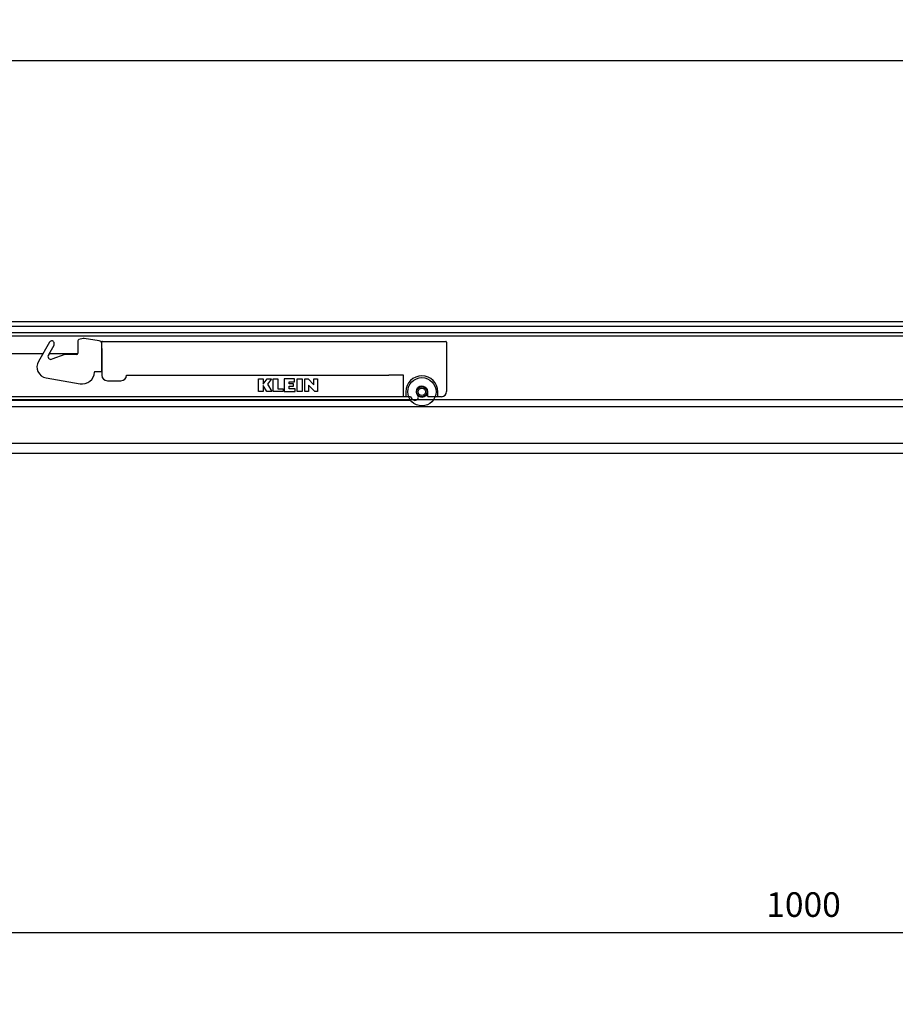
# Model space of a CAD drawing. Units: millimetres. Extents: x 17816 to 28488, y -5527 to 3363.
# Drawn here: x 26069 to 26424, y -2516 to -2116 of the extents above; entities that cross this region are included whole.
import ezdxf
from ezdxf.lldxf.tags import DXFTag

# ---------------------------------------------------------------- set-up
doc = ezdxf.new("R2010")
doc.units = ezdxf.units.MM
doc.layers.add('Dimensions', color=10, linetype='Continuous')
doc.layers.add('Door', color=30, linetype='Continuous')
tags = doc.linetypes.add('HIDDEN2', pattern=[4.7625, 3.175, -1.5875]).pattern_tags.tags
tags[6:7] = [DXFTag(74, 4), DXFTag(75, 0), DXFTag(340, '0'), DXFTag(46, 0.0), DXFTag(50, 0.0), DXFTag(44, 0.0), DXFTag(45, 0.0)]
tags[4:5] = [DXFTag(74, 4), DXFTag(75, 0), DXFTag(340, '0'), DXFTag(46, 0.0), DXFTag(50, 0.0), DXFTag(44, 0.0), DXFTag(45, 0.0)]
doc.dimstyles.new('ISO-25', dxfattribs={"dimtxt": 2.5, "dimasz": 2.5, "dimexe": 1.25, "dimexo": 0.625, "dimtad": 1, "dimtxsty": 'Standard', "dimcen": 2.5, "dimadec": 0, "dimazin": 0, "dimtfac": 1, "dimtmove": 0, "dimatfit": 3, "dimfxl": 1, "dimarcsym": 0})

# ---------------------------------------------------------------- blocks, each defined once
blk = doc.blocks.new('*D19')
at = {"layer": 'Defpoints', "color": 0, "transparency": 16777216}
for p in [(26887.05, -2486.58), (25887.05, -2515.81), (26887.05, -2514)]:
    blk.add_point(p, dxfattribs=at)
at = {"layer": 'Dimensions', "color": 0, "lineweight": -2, "transparency": 16777216}
for p, q in [((25887.05, -2505.81), (25887.05, -2476.58)), ((26887.05, -2504), (26887.05, -2476.58)), ((25907.05, -2486.58), (26867.05, -2486.58))]:
    blk.add_line(p, q, dxfattribs=at)
at = {"layer": 'Dimensions', "color": 0, "transparency": 16777216}
for points in [[(25907.05, -2483.25), (25907.05, -2489.91), (25887.05, -2486.58)], [(26867.05, -2483.25), (26867.05, -2489.91), (26887.05, -2486.58)]]:
    blk.add_solid(points, dxfattribs=at)
at = {"layer": 'Dimensions', "color": 0, "transparency": 16777216, "insert": (26387.05, -2476.58), "char_height": 10, "attachment_point": 5}
blk.add_mtext('1000', dxfattribs=at)
blk = doc.blocks.new('*D25')
at = {"layer": 'Defpoints', "color": 0, "transparency": 16777216}
for p in [(26712.05, -2132.27), (24937.05, -2238.41), (26712.05, -2241.52)]:
    blk.add_point(p, dxfattribs=at)
at = {"layer": 'Dimensions', "color": 0, "lineweight": -2, "transparency": 16777216}
for p, q in [((24937.05, -2238.41), (24937.05, -2122.27)), ((26712.05, -2241.52), (26712.05, -2122.27)), ((24957.05, -2132.27), (26692.05, -2132.27))]:
    blk.add_line(p, q, dxfattribs=at)
at = {"layer": 'Dimensions', "color": 0, "transparency": 16777216}
for points in [[(24957.05, -2128.93), (24957.05, -2135.6), (24937.05, -2132.27)], [(26692.05, -2128.93), (26692.05, -2135.6), (26712.05, -2132.27)]]:
    blk.add_solid(points, dxfattribs=at)
at = {"layer": 'Dimensions', "color": 0, "transparency": 16777216, "insert": (25824.55, -2122.27), "char_height": 10, "attachment_point": 5}
blk.add_mtext('1775', dxfattribs=at)

msp = doc.modelspace()

# ---------------------------------------------------------------- linework, layer by layer
for p, q in [((26937.052, -2238.415), (24937.052, -2238.415)), ((26937.052, -2240.415), (24937.052, -2240.415)), ((26937.052, -2243.017), (24937.052, -2243.017)), ((26937.052, -2244.267), (24937.052, -2244.267)), ((26937.052, -2270.165), (24937.052, -2270.165)), ((24937.052, -2272.915), (26937.052, -2272.915)), ((27123.879, -2287.915), (24291.459, -2287.915))]:
    msp.add_line(p, q)
at = {"color": 1, "linetype": 'Continuous'}
for p, q in [((26080.816, -2246.724), (26076.283, -2254.575)), ((26080.454, -2251.755), (26082.682, -2247.897)), ((26082.682, -2247.897), (26082.682, -2247.224)), ((26092.282, -2246.199), (26092.282, -2251.26)), ((26094.405, -2245.282), (26092.662, -2245.714)), ((26101.019, -2246.135), (26094.863, -2245.259)), ((26102.05, -2258.415), (26102.05, -2247.323)), ((26086.95, -2251.772), (26081.786, -2253.652)), ((26091.782, -2251.76), (26087.018, -2251.76)), ((26099.246, -2258.715), (26101.75, -2258.715)), ((26079.391, -2261.229), (26093.189, -2263.64))]:
    msp.add_line(p, q, dxfattribs=at)
at = {"color": 1}
for p, q in [((26102.05, -2249.315), (26102.05, -2246.715)), ((26102.35, -2246.415), (26197.05, -2246.415)), ((26197.05, -2246.415), (26241.75, -2246.415)), ((26242.05, -2246.715), (26242.05, -2250.615)), ((25944.15, -2251.415), (26078.107, -2251.415)), ((26080.651, -2251.415), (26092.257, -2251.415)), ((26102.05, -2249.315), (26102.05, -2260.161)), ((26242.05, -2250.615), (26242.05, -2266.815)), ((26102.05, -2260.161), (26102.05, -2260.165)), ((26112.05, -2260.161), (26218.549, -2260.161)), ((26112.05, -2260.165), (26112.05, -2260.161)), ((26224.55, -2260.161), (26218.549, -2260.161)), ((26224.55, -2268.915), (26224.55, -2260.161)), ((26104.3, -2262.415), (26109.8, -2262.415)), ((26165.621, -2266.819), (26165.621, -2261.635)), ((26165.621, -2261.635), (26167.507, -2261.635)), ((26167.507, -2261.635), (26167.507, -2263.808)), ((26167.507, -2263.808), (26169.213, -2261.635)), ((26169.013, -2266.819), (26167.507, -2264.337)), ((26167.507, -2264.337), (26167.507, -2266.819)), ((26169.213, -2261.635), (26171.01, -2261.635)), ((26171.01, -2261.635), (26169.298, -2263.808)), ((26169.298, -2263.808), (26171.117, -2266.819)), ((26171.581, -2266.819), (26171.581, -2261.635)), ((26171.581, -2261.635), (26173.595, -2261.635)), ((26173.595, -2261.635), (26173.595, -2265.652)), ((26180.31, -2261.635), (26176.163, -2261.635)), ((26176.163, -2261.635), (26176.163, -2266.819)), ((26178.16, -2263.617), (26178.16, -2262.803)), ((26178.16, -2262.803), (26180.31, -2262.803)), ((26179.94, -2263.617), (26178.16, -2263.617)), ((26179.94, -2264.674), (26179.94, -2263.617)), ((26180.31, -2262.803), (26180.31, -2261.635)), ((26181.391, -2266.819), (26181.391, -2261.635)), ((26181.391, -2261.635), (26183.421, -2261.635)), ((26183.421, -2261.635), (26183.421, -2266.819)), ((26184.555, -2266.819), (26184.555, -2261.635)), ((26184.555, -2261.635), (26185.796, -2261.635)), ((26185.796, -2261.635), (26188.155, -2264.086)), ((26188.579, -2266.819), (26186.02, -2264.19)), ((26186.02, -2264.19), (26186.02, -2266.819)), ((26188.155, -2264.086), (26188.155, -2261.635)), ((26188.155, -2261.635), (26189.621, -2261.635)), ((26189.621, -2261.635), (26189.621, -2266.819)), ((26167.507, -2266.819), (26165.621, -2266.819)), ((26171.117, -2266.819), (26169.013, -2266.819)), ((26175.754, -2266.819), (26171.581, -2266.819)), ((26173.595, -2265.652), (26175.754, -2265.652)), ((26175.754, -2265.652), (26175.754, -2266.819)), ((26176.163, -2266.819), (26180.611, -2266.819)), ((26178.16, -2265.652), (26178.16, -2264.674)), ((26178.16, -2264.674), (26179.94, -2264.674)), ((26180.611, -2265.652), (26178.16, -2265.652)), ((26180.611, -2266.819), (26180.611, -2265.652)), ((26183.421, -2266.819), (26181.391, -2266.819)), ((26186.02, -2266.819), (26184.555, -2266.819)), ((26189.621, -2266.819), (26188.579, -2266.819)), ((26225.55, -2266.911), (26225.55, -2268.915)), ((26234.35, -2266.911), (26234.35, -2268.615)), ((26238.55, -2268.915), (26238.55, -2266.911)), ((26197.05, -2268.915), (25944.15, -2268.915)), ((26225.55, -2268.915), (26197.05, -2268.915)), ((26227.469, -2268.915), (26225.55, -2268.915)), ((26238.55, -2268.915), (26234.65, -2268.915)), ((26239.95, -2268.915), (26238.55, -2268.915))]:
    msp.add_line(p, q, dxfattribs=at)
at = {"color": 7, "linetype": 'Continuous'}
for p, q in [((26227.516, -2270.448), (26007.812, -2270.448)), ((26227.516, -2270.448), (26007.812, -2270.448)), ((26008.134, -2270.165), (26227.309, -2270.165)), ((26008.134, -2270.165), (26227.309, -2270.165)), ((26227.516, -2270.448), (26123.218, -2270.448)), ((26123.425, -2270.165), (26227.309, -2270.165))]:
    msp.add_line(p, q, dxfattribs=at)
at = {"color": 1}
for radius in [5.75, 2.25, 2.074, 1.5]:
    msp.add_circle((26232.05, -2266.911), radius, dxfattribs=at)
at = {"color": 1, "linetype": 'Continuous'}
for centre, radius, start, end in [((26081.682, -2247.224), 1, 0, 150), ((26092.782, -2246.199), 0.5, 103.9, 180), ((26094.694, -2246.447), 1.2, 81.9, 103.9), ((26100.85, -2247.323), 1.2, 0, 81.9), ((26081.375, -2252.524), 1.2, 140.13103, 290), ((26087.018, -2251.96), 0.2, 90, 110), ((26091.782, -2251.26), 0.5, 270, 0), ((26080.162, -2256.815), 4.48, 150, 260.08586), ((26094.05, -2258.715), 5, 260.08586, 357.79577), ((26099.246, -2258.915), 0.2, 90, 177.79577), ((26099.25, -2258.915), 0.2, 90, 180), ((26101.75, -2258.415), 0.3, 270, 0)]:
    msp.add_arc(centre, radius, start, end, dxfattribs=at)
at = {"color": 1}
for centre, radius, start, end in [((26102.35, -2246.715), 0.3, 90, 180), ((26241.75, -2246.715), 0.3, 0, 90), ((26104.3, -2260.165), 2.25, 180, 270), ((26109.8, -2260.165), 2.25, 270, 0), ((26232.05, -2266.911), 6.5, 0, 180), ((26232.05, -2266.911), 2.3, 0, 222.3603), ((26229.611, -2269.134), 1, 329.55083, 42.3603), ((26239.95, -2266.815), 2.1, 270, 0), ((26232.05, -2266.911), 5, 203.63059, 214.62307), ((26229.17, -2268.899), 1.5, 214.62307, 330.36674), ((26234.65, -2268.615), 0.3, 180, 270)]:
    msp.add_arc(centre, radius, start, end, dxfattribs=at)
at = {"layer": 'Door', "linetype": 'HIDDEN2', "ltscale": 6}
msp.add_line((25887.052, -2291.897), (26887.052, -2291.897), dxfattribs=at)

# ---------------------------------------------------------------- dimensions: what is measured, and where the dimension line sits
at = {"layer": 'Dimensions'}
for base, p1, p2, override, picture, middle in [((26712.052, -2132.265), (24937.052, -2238.415), (26712.052, -2241.517), {"dimtxt": 10, "dimasz": 20, "dimexe": 10, "dimexo": 0, "dimgap": 5}, '*D25', (25824.552, -2122.265)), ((26887.052, -2486.581), (25887.052, -2515.809), (26887.052, -2514), {"dimtxt": 10, "dimasz": 20, "dimexe": 10, "dimexo": 10, "dimgap": 5}, '*D19', (26387.052, -2476.581))]:
    dim = msp.add_linear_dim(base=base, p1=p1, p2=p2, dimstyle='ISO-25', override=override, dxfattribs=at)
    dim.commit()
    dim.dimension.update_dxf_attribs({"geometry": picture, "text_midpoint": middle})

doc.saveas('drawing.dxf')
